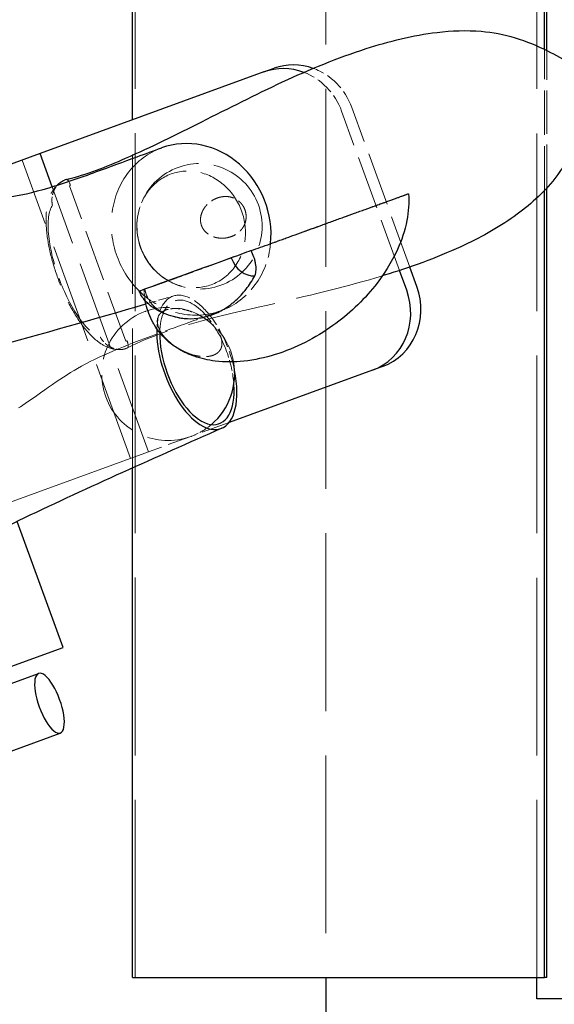
# Model space of a CAD drawing. Units: millimetres. Extents: x -265 to 9065, y -67 to 4455.
# Drawn here: x 1113 to 1327, y 347 to 741 of the extents above; entities that cross this region are included whole.
import ezdxf

# ---------------------------------------------------------------- set-up
doc = ezdxf.new("R2010")
doc.units = ezdxf.units.MM
doc.header["$LTSCALE"] = 15
doc.linetypes.add('DASHED', pattern=[0.2067, 0.1654, -0.0413])
doc.layers.get('0').update_dxf_attribs({"lineweight": 25})
for name, color, linetype, lineweight in [('Bemaßung (ISO)', 7, 'Continuous', 18), ('Sichtbar (ISO)', 7, 'Continuous', 25), ('Verdeckt (ISO)', 7, 'DASHED', 5)]:
    doc.layers.add(name, color=color, linetype=linetype, lineweight=lineweight)
doc.styles.add('Notiztext (DIN)', font='arial.ttf')
doc.dimstyles.new('Standard (DIN)', dxfattribs={"dimscale": 15, "dimtxt": 1.5, "dimasz": 1, "dimexe": 1.5, "dimexo": 0, "dimgap": 0.15, "dimtad": 1, "dimdec": 0, "dimrnd": 1e-08, "dimzin": 0, "dimtxsty": 'Notiztext (DIN)', "dimblk": 'Filled-1', "dimcen": 0.09, "dimdle": 10, "dimclrd": 256, "dimclre": 256, "dimclrt": 256, "dimadec": 1, "dimazin": 0, "dimtfac": 2.333333, "dimtdec": 0, "dimtmove": 0, "dimatfit": 3, "dimldrblk": 'NONE', "dimfxl": 1, "dimtolj": 1, "dimtzin": 0, "dimlwd": 15, "dimlwe": 15, "dimarcsym": 0})

# ---------------------------------------------------------------- blocks, each defined once
blk = doc.blocks.new('Filled-1')
at = {"color": 0}
for p, q in [((0, 0), (-1, 0.165)), ((-1, 0.165), (-1, -0.165)), ((-1, 0), (0, 0)), ((-1, -0.165), (0, 0))]:
    blk.add_line(p, q, dxfattribs=at)
at = {"color": 0, "flags": 128}
blk.add_lwpolyline([(-1, -0.165), (0, 0), (-1, 0.165), (-1, -0.165)], dxfattribs=at)
at = {"color": 0}
blk.add_solid([(-1, -0.165), (0, 0), (-1, 0.165), (-1, -0.165)], dxfattribs=at)
blk = doc.blocks.new('*D26')
at = {"layer": 'Bemaßung (ISO)', "color": 96, "lineweight": 15, "true_color": 0x008000, "transparency": 16777216}
for p, q in [((1235.25, 1333.46), (995.25, 1333.46)), ((1017.75, 1318.46), (1017.75, -51.54)), ((1235.25, -66.54), (995.25, -66.54))]:
    blk.add_line(p, q, dxfattribs=at)
at = {"layer": 'Defpoints', "color": 0, "transparency": 16777216}
for p in [(1235.25, 1333.46), (1017.75, -66.54), (1235.25, -66.54)]:
    blk.add_point(p, dxfattribs=at)
at = {"layer": 'Bemaßung (ISO)', "color": 96, "lineweight": 15, "true_color": 0x008000, "transparency": 16777216, "xscale": 15, "yscale": 15, "zscale": 15}
for p, rotation in [((1017.75, 1333.46), 90), ((1017.75, -66.54), 270)]:
    blk.add_blockref('Filled-1', p, dxfattribs=dict(at, rotation=rotation))
at = {"layer": 'Bemaßung (ISO)', "lineweight": 18, "transparency": 16777216, "insert": (992.52, 600.96), "char_height": 22.5, "attachment_point": 1, "rotation": 90, "style": 'Notiztext (DIN)'}
blk.add_mtext('\\A1;1400', dxfattribs=at)
blk = doc.blocks.new('_None')

msp = doc.modelspace()

# ---------------------------------------------------------------- linework, layer by layer
at = {"layer": 'Sichtbar (ISO)', "color": 30, "true_color": 0xff8000}
for p, q in [((1322.83, 729.19), (1322.83, 1124.55)), ((1323.8, 728.71), (1323.8, 1124.29)), ((1157.88, 700.97), (1157.88, 795.6)), ((1323.8, 357.76), (1323.8, 673.73)), ((1322.83, 357.76), (1322.83, 672.69)), ((1157.88, 357.79), (1157.88, 561.72)), ((1157.88, 357.79), (1322.83, 357.76)), ((1319.81, 349.26), (1319.81, 357.76)), ((1323.8, 357.76), (1322.83, 357.76)), ((2334.81, 349.26), (1319.81, 349.26))]:
    msp.add_line(p, q, dxfattribs=at)
at = {"layer": 'Sichtbar (ISO)'}
for p, q in [((1210.49, 720.12), (1214.58, 721.6)), ((1210.49, 720.12), (1120.78, 687.46)), ((1120.78, 687.46), (1063.63, 666.66)), ((1125.61, 674.18), (1120.78, 687.46)), ((1267.67, 632.81), (1264.8, 640.69)), ((1271.75, 634.29), (1268.92, 642.08)), ((1253.93, 600.77), (1196.55, 579.89)), ((1258.01, 602.26), (1253.93, 600.77)), ((1129.99, 489.79), (1111.62, 540.28)), ((1106.12, 481.11), (1129.99, 489.79)), ((985.66, 430.5), (1120.23, 479.48)), ((994.35, 406.63), (1128.92, 455.61)), ((1235.25, 357.78), (1235.25, -66.54))]:
    msp.add_line(p, q, dxfattribs=at)
msp.add_arc((1172.12, 599.3), 26.64, 310.5153, 10.4852, dxfattribs=at)
for centre, major_axis, ratio, start_param, end_param in [((1219.18, 696.25), (-8.69, 23.87), 0.939693, 5.605315, 6.283185), ((1223.26, 697.73), (-8.69, 23.87), 0.939693, 5.619534, 6.283185), ((1181.34, 657.15), (-11.86, 32.59), 0.911364, 4.224748, 6.283185), ((1132.03, 674.35), (-0.65, 2.74), 0.340019, 0, 0.123963), ((1132.03, 674.35), (-0.65, 2.74), 0.340019, 6.160113, 6.160143), ((1199.61, 646.53), (10.5, 3.8), 0.000468, 0.98683, 1.784736), ((1215.12, 652.11), (-54.59, -19.73), 0.000468, 5.043102, 6.229339), ((1204.9, 648.45), (3.44, -9.51), 0.790851, 4.711624, 6.094073), ((1249.32, 626.13), (8.69, -23.87), 0.939693, 0, 1.570796), ((1245.24, 624.64), (8.69, -23.87), 0.939693, 0, 1.570796), ((1183.62, 603.92), (9.64, -26.49), 0.485074, 2.167737, 2.167742), ((1181.34, 657.15), (11.86, -32.59), 0.911364, 0.006684, 0.006694), ((1183.62, 603.92), (-8.94, 24.55), 0.485074, 5.367803, 5.367807), ((1183.62, 603.92), (9.64, -26.49), 0.485074, 4.013694, 6.283185), ((1183.62, 603.92), (8.94, -24.55), 0.485074, 4.039527, 4.712389), ((1183.62, 603.92), (8.94, -24.55), 0.485074, 4.712389, 7.316992), ((1183.62, 603.92), (9.64, -26.49), 0.485074, 0, 1.274749), ((1124.57, 467.55), (-4.34, 11.93), 0.34202, 4.712389, 7.853982), ((1124.57, 467.55), (4.34, -11.93), 0.34202, 4.712389, 7.853982)]:
    msp.add_ellipse(centre, major_axis=major_axis, ratio=ratio, start_param=start_param, end_param=end_param, dxfattribs=at)
for points, knots in [([(1131.38, 677.09), (1139.53, 679.03), (1147.36, 682.22), (1165.4, 690.11), (1175.54, 695.14), (1207.05, 710.99), (1228.52, 722.12), (1260.62, 732.41), (1270.15, 734.8), (1285.69, 736.64), (1291.64, 736.88), (1306.64, 735.66), (1315.76, 732.77), (1327.28, 726.95), (1330.47, 725.22), (1335.14, 722.35), (1336.71, 721.34), (1338.96, 719.62), (1339.72, 719), (1340.74, 717.92), (1341.07, 717.52), (1341.65, 716.64), (1341.9, 716.16), (1342.08, 715.65)], [0, 0, 0, 0, 2.683818, 2.683818, 6.29139, 6.29139, 13.938595, 13.938595, 17.037694, 17.037694, 18.905408, 18.905408, 21.775605, 21.775605, 22.891995, 22.891995, 23.461595, 23.461595, 23.755518, 23.755518, 23.910237, 23.910237, 24.07157, 24.07157, 24.07157, 24.07157]), ([(1342.08, 715.65), (1342.11, 715.57), (1342.14, 715.49), (1342.24, 715.17), (1342.31, 714.92), (1342.5, 713.97), (1342.52, 713.24), (1342.43, 711.67), (1342.28, 710.81), (1341.74, 708.3), (1341.25, 706.66), (1339.15, 700.18), (1337.25, 695.45), (1332.9, 686.12), (1330.22, 681.6), (1322.42, 671.66), (1316.77, 666.63), (1304.02, 657.56), (1296.74, 653.6), (1279.37, 645.61), (1269.07, 641.92), (1258.41, 638.68), (1258.18, 638.61), (1257.94, 638.54)], [0, 0, 0, 0, 0.025355, 0.025355, 0.10153, 0.10153, 0.317051, 0.317051, 0.578023, 0.578023, 1.100629, 1.100629, 2.6686, 2.6686, 4.280625, 4.280625, 6.622417, 6.622417, 9.238429, 9.238429, 12.713167, 12.713167, 12.79068, 12.79068, 12.79068, 12.79068]), ([(1048.64, 660.12), (1055.72, 662.7), (1062.51, 664.35), (1076.48, 666.9), (1083.38, 667.57), (1096.09, 668.69), (1101.77, 669.12), (1112.43, 670.63), (1118.09, 671.95), (1130.44, 675.59), (1136.79, 677.81), (1143.46, 680.23)], [0, 0, 0, 0, 3.546691, 3.546691, 7.831971, 7.831971, 12.601683, 12.601683, 18.158827, 18.158827, 23.493313, 23.493313, 23.493313, 23.493313]), ([(1129.14, 676.08), (1129.17, 676.11), (1129.21, 676.13), (1129.46, 676.3), (1129.68, 676.42), (1130.12, 676.65), (1130.35, 676.75), (1130.58, 676.83)], [0.010774213, 0.010774213, 0.010774213, 0.010774213, 0.010907886, 0.010907886, 0.011689881, 0.011689881, 0.012471877, 0.012471877, 0.012471877, 0.012471877]), ([(1268.41, 671.4), (1268.69, 667.78), (1268.4, 664.15), (1266.93, 656.64), (1265.61, 652.73), (1261.56, 643.79), (1258.45, 638.91), (1250.08, 628.43), (1244.37, 623.1), (1231.1, 613.63), (1223.26, 609.59), (1210.89, 605.77), (1206.68, 604.86), (1198.65, 604.03), (1194.81, 604), (1188.16, 604.8), (1185.3, 605.42), (1180.51, 607.08), (1178.52, 607.98), (1175.16, 609.94), (1173.74, 610.94), (1170.16, 613.97), (1168.15, 616.31), (1166.43, 619.16), (1166.26, 619.46), (1166.09, 619.76)], [0, 0, 0, 0, 1.123265, 1.123265, 2.437312, 2.437312, 4.314778, 4.314778, 6.870333, 6.870333, 9.736456, 9.736456, 11.134068, 11.134068, 12.354879, 12.354879, 13.263683, 13.263683, 13.93029, 13.93029, 14.450997, 14.450997, 15.347222, 15.347222, 15.450794, 15.450794, 15.450794, 15.450794]), ([(1205.4, 648.63), (1207.85, 649.51), (1210.36, 650.42), (1214.25, 651.83), (1215.56, 652.3), (1217.56, 653.03), (1218.24, 653.27), (1219.6, 653.76), (1220.28, 654.01), (1223.72, 655.26), (1226.51, 656.27), (1230.78, 657.81), (1232.22, 658.33), (1234.39, 659.12), (1235.12, 659.38), (1236.58, 659.91), (1237.31, 660.17), (1239.5, 660.96), (1240.96, 661.49), (1243.86, 662.54), (1245.32, 663.06), (1247.49, 663.85), (1248.22, 664.11), (1249.65, 664.63), (1250.35, 664.88), (1252.44, 665.64), (1253.8, 666.13), (1255.77, 666.84), (1256.42, 667.07), (1257.67, 667.53), (1258.27, 667.74), (1260.01, 668.37), (1261.08, 668.76), (1262.3, 669.2), (1262.54, 669.28), (1263, 669.45), (1263.23, 669.53), (1263.88, 669.77), (1264.28, 669.91), (1265.41, 670.32), (1266.03, 670.55), (1266.68, 670.78), (1266.8, 670.82), (1267.03, 670.9), (1267.14, 670.94), (1267.44, 671.05), (1267.61, 671.11), (1268.05, 671.27), (1268.24, 671.34), (1268.38, 671.39), (1268.41, 671.4), (1268.41, 671.4), (1268.41, 671.4), (1268.41, 671.4)], [0.01946963, 0.01946963, 0.01946963, 0.01946963, 0.02865847, 0.02865847, 0.03325288, 0.03325288, 0.03555009, 0.03555009, 0.0378473, 0.0378473, 0.04703614, 0.04703614, 0.05163056, 0.05163056, 0.05392777, 0.05392777, 0.05622498, 0.05622498, 0.0608194, 0.0608194, 0.06541381, 0.06541381, 0.06771102, 0.06771102, 0.07000823, 0.07000823, 0.07460265, 0.07460265, 0.07689986, 0.07689986, 0.07919707, 0.07919707, 0.08379149, 0.08379149, 0.08494009, 0.08494009, 0.0860887, 0.0860887, 0.08838591, 0.08838591, 0.09298033, 0.09298033, 0.09412893, 0.09412893, 0.09527754, 0.09527754, 0.09757474, 0.09757474, 0.10216916, 0.10216916, 0.10446637, 0.10446637, 0.10471102, 0.10471102, 0.10471102, 0.10471102]), ([(1206.87, 638.59), (1207.14, 639.33), (1207.28, 640.1), (1207.35, 641.34), (1207.34, 641.77), (1207.29, 642.62), (1207.23, 643.05), (1207.08, 643.91), (1206.98, 644.35), (1206.74, 645.22), (1206.6, 645.65), (1206.13, 646.94), (1205.77, 647.78), (1205.4, 648.63)], [0, 0, 0, 0, 0.00277419, 0.00277419, 0.00416129, 0.00416129, 0.00554838, 0.00554838, 0.00693548, 0.00693548, 0.00832257, 0.00832257, 0.01109677, 0.01109677, 0.01109677, 0.01109677]), ([(1176.49, 621.76), (1177.15, 621.65), (1177.81, 621.56), (1180.28, 621.34), (1182.11, 621.37), (1184.87, 621.71), (1185.79, 621.87), (1187.61, 622.3), (1188.51, 622.56), (1191.16, 623.48), (1192.86, 624.28), (1195.33, 625.75), (1196.13, 626.29), (1197.31, 627.17), (1197.7, 627.47), (1198.46, 628.1), (1198.83, 628.43), (1200.67, 630.09), (1202.04, 631.58), (1204.59, 634.86), (1205.77, 636.65), (1206.87, 638.59)], [0.01724907, 0.01724907, 0.01724907, 0.01724907, 0.02031911, 0.02031911, 0.02848007, 0.02848007, 0.03256056, 0.03256056, 0.03664104, 0.03664104, 0.044802, 0.044802, 0.04888249, 0.04888249, 0.05092273, 0.05092273, 0.05296297, 0.05296297, 0.06112393, 0.06112393, 0.0692849, 0.0692849, 0.0692849, 0.0692849]), ([(1162.78, 628.71), (1162.56, 628.96), (1162.36, 629.21), (1161.98, 629.71), (1161.81, 629.95), (1161.5, 630.44), (1161.36, 630.68), (1161.09, 631.17), (1160.97, 631.41), (1160.75, 631.9), (1160.65, 632.15), (1160.56, 632.4)], [1.1034257, 1.1034257, 1.1034257, 1.1034257, 1.1968998, 1.1968998, 1.290374, 1.290374, 1.3838481, 1.3838481, 1.4773222, 1.4773222, 1.5707963, 1.5707963, 1.5707963, 1.5707963]), ([(1019.96, 588.08), (1032.39, 592.6), (1045.03, 595.9), (1072.07, 602.55), (1086.43, 606.03), (1121.68, 615.35), (1142.44, 621.27), (1163.22, 627.3)], [0, 0, 0, 0, 4.350879, 4.350879, 9.494786, 9.494786, 16.927143, 16.927143, 16.927143, 16.927143]), ([(1176.49, 621.76), (1174.93, 622.03), (1173.5, 622.4), (1170.93, 623.26), (1169.78, 623.75), (1167.76, 624.77), (1166.88, 625.3), (1165.36, 626.34), (1164.72, 626.85), (1163.62, 627.82), (1163.17, 628.28), (1162.78, 628.71)], [0.4235697, 0.4235697, 0.4235697, 0.4235697, 0.5595409, 0.5595409, 0.6955121, 0.6955121, 0.8314833, 0.8314833, 0.9674545, 0.9674545, 1.1034257, 1.1034257, 1.1034257, 1.1034257]), ([(1166.09, 619.76), (1164.78, 622.13), (1163.82, 624.72), (1163.12, 627.71), (1163.04, 628.11), (1162.96, 628.51)], [0, 0, 0, 0, 0.8153181, 0.8153181, 0.939899, 0.939899, 0.939899, 0.939899]), ([(1193.67, 577.59), (1167, 565.84), (1140.45, 554.07), (1092.74, 531.25), (1071.66, 519.44), (1048.06, 510.85)], [0, 0, 0, 0, 10.000617, 10.000617, 18.254187, 18.254187, 18.254187, 18.254187])]:
    msp.add_open_spline(points, degree=3, knots=knots, dxfattribs=at)
for points in [[(1159.72, 686.19), (1163, 687.39), (1166.26, 688.57), (1169.52, 689.75)], [(1143.46, 680.23), (1148.71, 682.15), (1154.25, 684.2), (1159.72, 686.19)], [(1127.59, 674.78), (1128.05, 675.25), (1128.57, 675.69), (1129.14, 676.08)], [(1131.27, 677.04), (1131.03, 676.98), (1130.81, 676.92), (1130.58, 676.83)]]:
    msp.add_open_spline(points, degree=3, dxfattribs=at)
at = {"layer": 'Verdeckt (ISO)', "color": 30, "ltscale": 28.668148, "true_color": 0xff8000}
msp.add_line((1158.85, 357.79), (1158.85, 1157.76), dxfattribs=at)
at = {"layer": 'Verdeckt (ISO)', "ltscale": 28.668646}
msp.add_line((1235.25, 1157.76), (1235.25, 357.78), dxfattribs=at)
at = {"layer": 'Verdeckt (ISO)', "color": 30, "ltscale": 28.669191, "true_color": 0xff8000}
msp.add_line((1319.81, 357.76), (1319.81, 1157.76), dxfattribs=at)
at = {"layer": 'Verdeckt (ISO)', "color": 30, "ltscale": 7.174152, "true_color": 0xff8000}
msp.add_line((1322.83, 672.69), (1322.83, 729.19), dxfattribs=at)
at = {"layer": 'Verdeckt (ISO)', "color": 30, "ltscale": 6.981322, "true_color": 0xff8000}
msp.add_line((1323.8, 673.73), (1323.8, 728.71), dxfattribs=at)
at = {"layer": 'Verdeckt (ISO)', "ltscale": 8.623659}
msp.add_line((1268.92, 642.08), (1245.69, 705.9), dxfattribs=at)
at = {"layer": 'Verdeckt (ISO)', "ltscale": 8.609823}
msp.add_line((1264.8, 640.69), (1241.61, 704.41), dxfattribs=at)
at = {"layer": 'Verdeckt (ISO)', "color": 30, "ltscale": 22.455399, "true_color": 0xff8000}
msp.add_line((1157.88, 561.72), (1157.88, 700.97), dxfattribs=at)
at = {"layer": 'Verdeckt (ISO)', "ltscale": 16.126331}
msp.add_line((1157.08, 565.52), (1113.65, 684.87), dxfattribs=at)
at = {"layer": 'Verdeckt (ISO)', "ltscale": 14.331067}
msp.add_line((1164.22, 568.12), (1125.61, 674.18), dxfattribs=at)
at = {"layer": 'Verdeckt (ISO)', "ltscale": 8.393438}
msp.add_line((1155.13, 612.44), (1132.53, 674.55), dxfattribs=at)
at = {"layer": 'Verdeckt (ISO)', "ltscale": 4.650144}
msp.add_line((1196.55, 579.89), (1164.22, 568.12), dxfattribs=at)
at = {"layer": 'Verdeckt (ISO)', "ltscale": 28.672794}
msp.add_line((1164.22, 568.12), (1107.07, 547.32), dxfattribs=at)
at = {"layer": 'Verdeckt (ISO)', "color": 30, "ltscale": 0.507819, "true_color": 0xff8000}
msp.add_line((1158.85, 357.79), (1157.88, 357.79), dxfattribs=at)
at = {"layer": 'Verdeckt (ISO)', "color": 30, "ltscale": 27.414934, "true_color": 0xff8000}
msp.add_line((1323.8, 357.76), (1158.85, 357.79), dxfattribs=at)
at = {"layer": 'Verdeckt (ISO)', "ltscale": 10.009831}
for start, end in [(20, 200), (200, 20)]:
    msp.add_arc((1184.66, 658.36), 25.09, start, end, dxfattribs=at)
at = {"layer": 'Verdeckt (ISO)', "ltscale": 10.58086}
msp.add_arc((1172.12, 599.3), 26.64, 110.6503, 289.8448, dxfattribs=at)
at = {"layer": 'Verdeckt (ISO)', "ltscale": 0.047463}
for start, end in [(109.8448, 110.6503), (289.8448, 290.6503)]:
    msp.add_arc((1172.12, 599.3), 26.64, start, end, dxfattribs=at)
at = {"layer": 'Verdeckt (ISO)', "ltscale": 5.86682}
msp.add_arc((1172.12, 599.3), 26.64, 10.4852, 109.8448, dxfattribs=at)
at = {"layer": 'Verdeckt (ISO)', "ltscale": 1.172879}
msp.add_arc((1172.12, 599.3), 26.64, 290.6503, 310.5153, dxfattribs=at)
at = {"layer": 'Verdeckt (ISO)', "ltscale": 2.925703}
msp.add_ellipse((1223.26, 697.73), major_axis=(8.69, -23.87), ratio=0.939693, start_param=1.570796, end_param=2.477942, dxfattribs=at)
at = {"layer": 'Verdeckt (ISO)', "ltscale": 2.879842}
msp.add_ellipse((1219.18, 696.25), major_axis=(-8.69, 23.87), ratio=0.939693, start_param=4.712389, end_param=5.605315, dxfattribs=at)
at = {"layer": 'Verdeckt (ISO)', "ltscale": 13.833851}
msp.add_ellipse((1181.34, 657.15), major_axis=(-11.86, 32.59), ratio=0.911364, start_param=0, end_param=3.141593, dxfattribs=at)
at = {"layer": 'Verdeckt (ISO)', "ltscale": 9.403691}
for major_axis in [(-8.06, 22.15), (8.06, -22.15)]:
    msp.add_ellipse((1181.34, 657.15), major_axis=major_axis, ratio=0.911364, start_param=4.712389, end_param=7.853982, dxfattribs=at)
at = {"layer": 'Verdeckt (ISO)', "ltscale": 0.04395}
msp.add_ellipse((1132.03, 674.35), major_axis=(-0.65, 2.74), ratio=0.340019, start_param=6.160143, end_param=6.283185, dxfattribs=at)
at = {"layer": 'Verdeckt (ISO)', "ltscale": 0.504127}
msp.add_ellipse((1132.03, 674.35), major_axis=(-0.65, 2.74), ratio=0.340019, start_param=4.751685, end_param=6.160113, dxfattribs=at)
at = {"layer": 'Verdeckt (ISO)', "ltscale": 9.737039}
msp.add_ellipse((1137.61, 641.23), major_axis=(9.9, -27.2), ratio=0.34202, start_param=3.387609, end_param=6.037169, dxfattribs=at)
at = {"layer": 'Verdeckt (ISO)', "ltscale": 4.74008}
msp.add_ellipse((1181.34, 657.15), major_axis=(11.86, -32.59), ratio=0.911364, start_param=0.006694, end_param=1.083156, dxfattribs=at)
at = {"layer": 'Verdeckt (ISO)', "ltscale": 1.60782}
msp.add_ellipse((1185.64, 641.46), major_axis=(-25.07, -9.06), ratio=0.000468, start_param=6.229339, end_param=6.704327, dxfattribs=at)
at = {"layer": 'Verdeckt (ISO)', "ltscale": 3.122083}
msp.add_ellipse((1183.62, 603.92), major_axis=(-9.64, 26.49), ratio=0.485074, start_param=0, end_param=0.872102, dxfattribs=at)
at = {"layer": 'Verdeckt (ISO)', "ltscale": 3.486351}
msp.add_ellipse((1183.62, 603.92), major_axis=(-9.64, 26.49), ratio=0.485074, start_param=5.309335, end_param=6.283185, dxfattribs=at)
at = {"layer": 'Verdeckt (ISO)', "ltscale": 6.015929}
msp.add_ellipse((1183.62, 603.92), major_axis=(-8.94, 24.55), ratio=0.485074, start_param=5.367807, end_param=7.18112, dxfattribs=at)
at = {"layer": 'Verdeckt (ISO)', "ltscale": 3.196856}
msp.add_ellipse((1183.62, 603.92), major_axis=(9.64, -26.49), ratio=0.485074, start_param=1.274749, end_param=2.167737, dxfattribs=at)
at = {"layer": 'Verdeckt (ISO)', "ltscale": 0.029335}
msp.add_ellipse((1181.34, 657.15), major_axis=(11.86, -32.59), ratio=0.911364, start_param=0, end_param=0.006684, dxfattribs=at)
at = {"layer": 'Verdeckt (ISO)', "ltscale": 2.174368}
msp.add_ellipse((1183.62, 603.92), major_axis=(-8.94, 24.55), ratio=0.485074, start_param=4.712389, end_param=5.367803, dxfattribs=at)
at = {"layer": 'Verdeckt (ISO)', "ltscale": 0.592567}
msp.add_ellipse((1154.62, 612.28), major_axis=(1.26, -2.52), ratio=0.340019, start_param=6.159223, end_param=7.814686, dxfattribs=at)
at = {"layer": 'Verdeckt (ISO)', "ltscale": 1.781471}
msp.add_ellipse((1183.62, 603.92), major_axis=(-8.94, 24.55), ratio=0.485074, start_param=4.175399, end_param=4.712389, dxfattribs=at)
at = {"layer": 'Verdeckt (ISO)', "ltscale": 12.157681}
msp.add_open_spline([(1153.52, 609.09), (1151.99, 608.94), (1150.52, 609.14), (1147.37, 610.05), (1145.81, 610.93), (1141.94, 613.71), (1139.84, 615.98), (1135.82, 621.33), (1133.93, 624.43), (1130.6, 630.92), (1129.15, 634.28), (1126.68, 641.08), (1125.65, 644.52), (1124.08, 651.29), (1123.55, 654.62), (1123.08, 661.09), (1123.16, 664.19), (1124.09, 668.65), (1124.56, 670.14), (1125.87, 672.71), (1126.61, 673.8), (1127.59, 674.78)], degree=3, knots=[0.089085, 0.089085, 0.089085, 0.089085, 0.244956, 0.244956, 0.465568, 0.465568, 0.843664, 0.843664, 1.22181, 1.22181, 1.571114, 1.571114, 1.914303, 1.914303, 2.2634, 2.2634, 2.637419, 2.637419, 2.834277, 2.834277, 2.982515, 2.982515, 2.982515, 2.982515], dxfattribs=at)
at = {"layer": 'Verdeckt (ISO)', "ltscale": 1.366826}
msp.add_open_spline([(1125.74, 666.78), (1125.55, 667.73), (1125.49, 668.72), (1125.64, 670.19), (1125.72, 670.68), (1125.98, 671.66), (1126.14, 672.14), (1126.45, 672.84), (1126.56, 673.07), (1126.81, 673.52), (1126.94, 673.75), (1127.37, 674.39), (1127.69, 674.8), (1128.39, 675.51), (1128.75, 675.82), (1129.14, 676.08)], degree=3, knots=[-0.00004005, -0.00004005, -0.00004005, -0.00004005, 0.00308794, 0.00308794, 0.00465193, 0.00465193, 0.00621592, 0.00621592, 0.00699791, 0.00699791, 0.00777991, 0.00777991, 0.0093439, 0.0093439, 0.01077421, 0.01077421, 0.01077421, 0.01077421], dxfattribs=at)
at = {"layer": 'Verdeckt (ISO)', "ltscale": 0.057813}
for points in [[(1132.53, 674.55), (1132.66, 674.6), (1132.8, 674.64), (1132.94, 674.68)], [(1155.53, 612.61), (1155.4, 612.54), (1155.27, 612.49), (1155.13, 612.44)]]:
    msp.add_open_spline(points, degree=3, dxfattribs=at)
at = {"layer": 'Verdeckt (ISO)', "ltscale": 3.716602}
msp.add_open_spline([(1185.47, 658.65), (1185.37, 658.94), (1185.28, 659.23), (1185.15, 659.82), (1185.11, 660.13), (1185.04, 661.04), (1185.07, 661.64), (1185.27, 662.84), (1185.44, 663.42), (1185.78, 664.24), (1185.9, 664.52), (1186.18, 665.04), (1186.33, 665.29), (1186.65, 665.78), (1186.82, 666.02), (1187.18, 666.47), (1187.37, 666.69), (1187.96, 667.33), (1188.38, 667.71), (1189.28, 668.4), (1189.75, 668.71), (1190.72, 669.25), (1191.22, 669.48), (1191.98, 669.76), (1192.24, 669.84), (1192.76, 669.99), (1193.03, 670.05), (1193.82, 670.21), (1194.35, 670.27), (1195.42, 670.3), (1195.95, 670.27), (1196.75, 670.14), (1197.02, 670.09), (1197.55, 669.95), (1197.81, 669.87), (1198.32, 669.68), (1198.57, 669.58), (1199.07, 669.33), (1199.32, 669.2), (1200.05, 668.75), (1200.5, 668.4), (1201.13, 667.78), (1201.33, 667.56), (1201.71, 667.1), (1201.88, 666.86), (1202.21, 666.36), (1202.36, 666.1), (1202.63, 665.55), (1202.75, 665.27), (1202.86, 664.98)], degree=3, knots=[0.02908607, 0.02908607, 0.02908607, 0.02908607, 0.02999167, 0.02999167, 0.03089727, 0.03089727, 0.03270847, 0.03270847, 0.03451967, 0.03451967, 0.03542527, 0.03542527, 0.03633087, 0.03633087, 0.03723647, 0.03723647, 0.03814207, 0.03814207, 0.03995327, 0.03995327, 0.04176447, 0.04176447, 0.04357568, 0.04357568, 0.04448128, 0.04448128, 0.04538688, 0.04538688, 0.04719808, 0.04719808, 0.04900928, 0.04900928, 0.04991488, 0.04991488, 0.05082048, 0.05082048, 0.05172608, 0.05172608, 0.05263168, 0.05263168, 0.05444288, 0.05444288, 0.05534848, 0.05534848, 0.05625408, 0.05625408, 0.05715968, 0.05715968, 0.05806528, 0.05806528, 0.05806528, 0.05806528], dxfattribs=at)
at = {"layer": 'Verdeckt (ISO)', "ltscale": 7.91804}
msp.add_open_spline([(1268.41, 671.4), (1268.41, 671.4), (1268.4, 671.39), (1268.29, 671.35), (1268.14, 671.3), (1267.72, 671.14), (1267.44, 671.04), (1266.93, 670.86), (1266.75, 670.79), (1266.36, 670.65), (1266.15, 670.57), (1265.03, 670.17), (1263.96, 669.78), (1261.51, 668.89), (1260.14, 668.39), (1257.89, 667.58), (1257.11, 667.29), (1255.48, 666.71), (1254.64, 666.4), (1252.04, 665.46), (1250.21, 664.8), (1246.38, 663.41), (1244.38, 662.69), (1242.3, 661.93)], degree=3, knots=[0.10471102, 0.10471102, 0.10471102, 0.10471102, 0.10676358, 0.10676358, 0.111358, 0.111358, 0.11595242, 0.11595242, 0.11824963, 0.11824963, 0.12054684, 0.12054684, 0.12973568, 0.12973568, 0.13892451, 0.13892451, 0.14351893, 0.14351893, 0.14811335, 0.14811335, 0.15730219, 0.15730219, 0.16649102, 0.16649102, 0.16649102, 0.16649102], dxfattribs=at)
at = {"layer": 'Verdeckt (ISO)', "ltscale": 14.58945}
msp.add_open_spline([(1242.3, 661.93), (1239.09, 660.77), (1235.68, 659.54), (1231.16, 657.9), (1230.24, 657.57), (1228.39, 656.9), (1227.45, 656.56), (1224.62, 655.53), (1222.69, 654.84), (1218.77, 653.42), (1216.77, 652.69), (1212.69, 651.22), (1210.6, 650.46), (1207.4, 649.31), (1206.32, 648.92), (1204.16, 648.13), (1203.07, 647.74), (1199.78, 646.55), (1197.57, 645.75), (1194.21, 644.54), (1193.08, 644.13), (1190.81, 643.31), (1189.68, 642.9), (1186.31, 641.68), (1184.08, 640.88), (1181.33, 639.88), (1180.77, 639.68), (1179.69, 639.29), (1179.15, 639.09), (1177.56, 638.52), (1176.52, 638.14), (1175.02, 637.6), (1174.53, 637.42), (1173.56, 637.07), (1173.08, 636.9), (1171.69, 636.4), (1170.82, 636.08), (1169.2, 635.5), (1168.44, 635.23), (1167.41, 634.85), (1167.07, 634.73), (1166.45, 634.51), (1166.15, 634.4), (1165.32, 634.1), (1164.84, 633.93), (1164.22, 633.7), (1164.03, 633.64), (1163.68, 633.51), (1163.53, 633.45), (1162.83, 633.2), (1162.53, 633.1), (1162.42, 633.06), (1162.41, 633.06), (1162.42, 633.06), (1162.43, 633.07), (1162.52, 633.1), (1162.62, 633.13), (1162.76, 633.18)], degree=3, knots=[0.166491, 0.166491, 0.166491, 0.166491, 0.1806722, 0.1806722, 0.1842174, 0.1842174, 0.1877627, 0.1877627, 0.1948533, 0.1948533, 0.2019438, 0.2019438, 0.2090344, 0.2090344, 0.2125797, 0.2125797, 0.216125, 0.216125, 0.2232155, 0.2232155, 0.2267608, 0.2267608, 0.2303061, 0.2303061, 0.2373967, 0.2373967, 0.2391693, 0.2391693, 0.240942, 0.240942, 0.2444872, 0.2444872, 0.2462599, 0.2462599, 0.2480325, 0.2480325, 0.2515778, 0.2515778, 0.2551231, 0.2551231, 0.2568957, 0.2568957, 0.2586684, 0.2586684, 0.2622136, 0.2622136, 0.2639863, 0.2639863, 0.2657589, 0.2657589, 0.2728495, 0.2728495, 0.2746221, 0.2746221, 0.2763948, 0.2763948, 0.2799401, 0.2799401, 0.2799401, 0.2799401], dxfattribs=at)
at = {"layer": 'Verdeckt (ISO)', "ltscale": 3.716605}
msp.add_open_spline([(1202.86, 664.98), (1203.07, 664.4), (1203.21, 663.81), (1203.32, 662.92), (1203.34, 662.61), (1203.35, 662.02), (1203.33, 661.72), (1203.28, 661.14), (1203.23, 660.86), (1203.11, 660.29), (1203.04, 660.02), (1202.77, 659.21), (1202.55, 658.7), (1202.13, 657.99), (1201.98, 657.75), (1201.67, 657.31), (1201.5, 657.1), (1201.14, 656.69), (1200.96, 656.5), (1200.57, 656.13), (1200.36, 655.95), (1199.73, 655.45), (1199.28, 655.15), (1198.34, 654.63), (1197.84, 654.41), (1196.81, 654.04), (1196.28, 653.9), (1195.2, 653.69), (1194.64, 653.63), (1193.79, 653.6), (1193.51, 653.6), (1192.94, 653.62), (1192.65, 653.64), (1191.8, 653.75), (1191.24, 653.86), (1190.13, 654.2), (1189.57, 654.42), (1188.51, 654.98), (1188.02, 655.31), (1187.09, 656.1), (1186.67, 656.54), (1186.15, 657.28), (1185.99, 657.54), (1185.7, 658.08), (1185.57, 658.36), (1185.47, 658.65)], degree=3, knots=[0, 0, 0, 0, 0.00181788, 0.00181788, 0.00272682, 0.00272682, 0.00363576, 0.00363576, 0.0045447, 0.0045447, 0.00545364, 0.00545364, 0.00727152, 0.00727152, 0.00818046, 0.00818046, 0.0090894, 0.0090894, 0.00999834, 0.00999834, 0.01090728, 0.01090728, 0.01272516, 0.01272516, 0.01454303, 0.01454303, 0.01636091, 0.01636091, 0.01817879, 0.01817879, 0.01908773, 0.01908773, 0.01999667, 0.01999667, 0.02181455, 0.02181455, 0.02363243, 0.02363243, 0.02545031, 0.02545031, 0.02726819, 0.02726819, 0.02817713, 0.02817713, 0.02908607, 0.02908607, 0.02908607, 0.02908607], dxfattribs=at)
at = {"layer": 'Verdeckt (ISO)', "ltscale": 14.354598}
msp.add_open_spline([(1257.94, 638.54), (1244.07, 634.35), (1229.94, 631.07), (1195.5, 622.95), (1174.5, 619.08), (1155.88, 609.76)], degree=3, knots=[12.79068, 12.79068, 12.79068, 12.79068, 17.410221, 17.410221, 24.079593, 24.079593, 24.079593, 24.079593], dxfattribs=at)
at = {"layer": 'Verdeckt (ISO)', "ltscale": 0.597781}
msp.add_open_spline([(1162.96, 628.51), (1162.67, 630.02), (1162.5, 631.54), (1162.41, 633.06)], degree=3, dxfattribs=at)
at = {"layer": 'Verdeckt (ISO)', "ltscale": 1.608351}
msp.add_open_spline([(1162.76, 633.18), (1162.76, 633.18), (1162.76, 633.18), (1162.76, 633.17), (1162.76, 633.16), (1162.77, 633.14), (1162.77, 633.1), (1162.79, 633.02), (1162.81, 632.95), (1162.84, 632.81), (1162.86, 632.71), (1162.93, 632.43), (1162.97, 632.25), (1163.13, 631.71), (1163.24, 631.35), (1163.62, 630.32), (1163.92, 629.68), (1164.6, 628.48), (1164.98, 627.93), (1165.81, 626.92), (1166.25, 626.47), (1166.72, 626.08)], degree=3, knots=[0.01257249, 0.01257249, 0.01257249, 0.01257249, 0.01258475, 0.01258475, 0.01259701, 0.01262153, 0.01267058, 0.01276867, 0.01296485, 0.01296485, 0.01335722, 0.01335722, 0.01414196, 0.01414196, 0.01571144, 0.01571144, 0.0188504, 0.0188504, 0.02198935, 0.02198935, 0.02512831, 0.02512831, 0.02512831, 0.02512831], dxfattribs=at)
at = {"layer": 'Verdeckt (ISO)', "ltscale": 1.690701}
msp.add_open_spline([(1163.22, 627.3), (1166.94, 628.38), (1170.67, 629.46), (1174.39, 630.55)], degree=3, dxfattribs=at)
at = {"layer": 'Verdeckt (ISO)', "ltscale": 0.509341}
msp.add_open_spline([(1166.72, 626.08), (1167.32, 625.58), (1167.97, 625.11), (1168.65, 624.68)], degree=3, dxfattribs=at)
at = {"layer": 'Verdeckt (ISO)', "ltscale": 1.563864}
msp.add_open_spline([(1171.23, 624.9), (1170.9, 624.78), (1170.59, 624.64), (1170.02, 624.33), (1169.75, 624.16), (1169.27, 623.79), (1169.05, 623.59), (1168.66, 623.15), (1168.49, 622.91), (1168.07, 622.17), (1167.88, 621.64), (1167.76, 620.75), (1167.75, 620.45), (1167.78, 619.83), (1167.82, 619.51), (1167.88, 619.18)], degree=3, knots=[0.07529019, 0.07529019, 0.07529019, 0.07529019, 0.07681863, 0.07681863, 0.07834708, 0.07834708, 0.07987552, 0.07987552, 0.08140396, 0.08140396, 0.08446085, 0.08446085, 0.08598929, 0.08598929, 0.08751774, 0.08751774, 0.08751774, 0.08751774], dxfattribs=at)
at = {"layer": 'Verdeckt (ISO)', "ltscale": 1.684901}
msp.add_open_spline([(1168.65, 624.68), (1170.04, 623.81), (1171.6, 623.09), (1174.31, 622.21), (1175.39, 621.95), (1176.49, 621.76)], degree=3, knots=[0.00399718, 0.00399718, 0.00399718, 0.00399718, 0.01215814, 0.01215814, 0.01724907, 0.01724907, 0.01724907, 0.01724907], dxfattribs=at)
at = {"layer": 'Verdeckt (ISO)', "ltscale": 1.563868}
msp.add_open_spline([(1181.62, 624.14), (1180.67, 624.49), (1179.72, 624.78), (1178.29, 625.1), (1177.82, 625.19), (1176.89, 625.34), (1176.43, 625.39), (1175.54, 625.45), (1175.1, 625.47), (1174.24, 625.46), (1173.82, 625.43), (1172.62, 625.3), (1171.89, 625.14), (1171.23, 624.9)], degree=3, knots=[0.06302687, 0.06302687, 0.06302687, 0.06302687, 0.0660927, 0.0660927, 0.06762561, 0.06762561, 0.06915853, 0.06915853, 0.07069144, 0.07069144, 0.07222436, 0.07222436, 0.07529019, 0.07529019, 0.07529019, 0.07529019], dxfattribs=at)
at = {"layer": 'Verdeckt (ISO)', "ltscale": 4.022087}
msp.add_open_spline([(1190.12, 606.76), (1190.54, 606.91), (1190.93, 607.1), (1191.65, 607.53), (1191.97, 607.78), (1192.53, 608.32), (1192.77, 608.61), (1193.07, 609.1), (1193.16, 609.27), (1193.32, 609.61), (1193.39, 609.79), (1193.56, 610.34), (1193.63, 610.72), (1193.69, 611.52), (1193.68, 611.94), (1193.57, 612.8), (1193.47, 613.23), (1193.19, 614.12), (1193, 614.57), (1192.33, 615.94), (1191.73, 616.84), (1190.81, 617.95), (1190.61, 618.18), (1190.2, 618.61), (1190, 618.83), (1189.35, 619.47), (1188.89, 619.88), (1188.15, 620.47), (1187.9, 620.67), (1187.39, 621.05), (1187.12, 621.24), (1186.32, 621.8), (1185.76, 622.14), (1184.63, 622.79), (1184.04, 623.09), (1183.15, 623.51), (1182.84, 623.65), (1182.23, 623.9), (1181.93, 624.02), (1181.62, 624.14)], degree=3, knots=[0.03152314, 0.03152314, 0.03152314, 0.03152314, 0.03349212, 0.03349212, 0.0354611, 0.0354611, 0.03743009, 0.03743009, 0.03841458, 0.03841458, 0.03939907, 0.03939907, 0.04136805, 0.04136805, 0.04333704, 0.04333704, 0.04530602, 0.04530602, 0.047275, 0.047275, 0.05121297, 0.05121297, 0.05219746, 0.05219746, 0.05318195, 0.05318195, 0.05515093, 0.05515093, 0.05613542, 0.05613542, 0.05711992, 0.05711992, 0.0590889, 0.0590889, 0.06105788, 0.06105788, 0.06204237, 0.06204237, 0.06302687, 0.06302687, 0.06302687, 0.06302687], dxfattribs=at)
at = {"layer": 'Verdeckt (ISO)', "ltscale": 3.202196}
msp.add_open_spline([(1193.24, 624.57), (1189.99, 623.38), (1186.73, 622.19), (1183.45, 621)], degree=3, dxfattribs=at)
at = {"layer": 'Verdeckt (ISO)', "ltscale": 5.342883}
msp.add_open_spline([(1183.45, 621), (1177.98, 619.01), (1172.42, 617.02), (1167.16, 615.11)], degree=3, dxfattribs=at)
at = {"layer": 'Verdeckt (ISO)', "ltscale": 4.0221}
msp.add_open_spline([(1167.88, 619.18), (1168.05, 618.33), (1168.38, 617.47), (1169.12, 616.13), (1169.4, 615.68), (1170.04, 614.79), (1170.39, 614.35), (1171.16, 613.48), (1171.58, 613.05), (1172.48, 612.2), (1172.95, 611.79), (1173.94, 611), (1174.45, 610.62), (1175.27, 610.07), (1175.54, 609.89), (1176.1, 609.54), (1176.39, 609.37), (1177.25, 608.88), (1177.83, 608.58), (1178.72, 608.16), (1179.02, 608.03), (1179.62, 607.77), (1179.92, 607.65), (1181.45, 607.07), (1182.65, 606.73), (1184.14, 606.45), (1184.44, 606.4), (1185.02, 606.32), (1185.31, 606.29), (1186.16, 606.23), (1186.7, 606.21), (1187.5, 606.25), (1187.76, 606.27), (1188.27, 606.32), (1188.52, 606.36), (1189.24, 606.49), (1189.7, 606.61), (1190.12, 606.76)], degree=3, knots=[0, 0, 0, 0, 0.00394039, 0.00394039, 0.00591059, 0.00591059, 0.00788078, 0.00788078, 0.00985098, 0.00985098, 0.01182118, 0.01182118, 0.01379137, 0.01379137, 0.01477647, 0.01477647, 0.01576157, 0.01576157, 0.01773177, 0.01773177, 0.01871686, 0.01871686, 0.01970196, 0.01970196, 0.02364235, 0.02364235, 0.02462745, 0.02462745, 0.02561255, 0.02561255, 0.02758275, 0.02758275, 0.02856784, 0.02856784, 0.02955294, 0.02955294, 0.03152314, 0.03152314, 0.03152314, 0.03152314], dxfattribs=at)
at = {"layer": 'Verdeckt (ISO)', "ltscale": 25.2686}
msp.add_open_spline([(1167.16, 615.11), (1155.21, 610.76), (1144.34, 606.39), (1128.41, 597.34), (1120.99, 591.44), (1102.24, 579.17), (1092.92, 573.69), (1081.6, 569.57)], degree=3, knots=[0, 0, 0, 0, 9.565048, 9.565048, 17.798507, 17.798507, 23.473198, 23.473198, 23.473198, 23.473198], dxfattribs=at)
at = {"layer": 'Verdeckt (ISO)', "ltscale": 1.582425}
msp.add_open_spline([(1155.11, 609.44), (1154.88, 609.36), (1154.64, 609.28), (1154.15, 609.17), (1153.9, 609.13), (1153.4, 609.07), (1153.14, 609.06), (1152.62, 609.06), (1152.36, 609.07), (1151.59, 609.14), (1151.08, 609.25), (1150.08, 609.54), (1149.6, 609.73), (1148.92, 610.07), (1148.7, 610.19), (1148.26, 610.45), (1148.05, 610.59), (1147.43, 611.03), (1147.05, 611.35), (1146.35, 612.04), (1146.02, 612.41), (1145.44, 613.19), (1145.17, 613.6), (1144.94, 614.03)], degree=3, knots=[0, 0, 0, 0, 0.00078334, 0.00078334, 0.00156669, 0.00156669, 0.00235003, 0.00235003, 0.00313337, 0.00313337, 0.00470006, 0.00470006, 0.00626675, 0.00626675, 0.00705009, 0.00705009, 0.00783344, 0.00783344, 0.00940012, 0.00940012, 0.01096681, 0.01096681, 0.0125335, 0.0125335, 0.0125335, 0.0125335], dxfattribs=at)
at = {"layer": 'Verdeckt (ISO)', "ltscale": 0.096422}
msp.add_open_spline([(1155.11, 609.44), (1155.34, 609.52), (1155.55, 609.61), (1155.77, 609.72)], degree=3, dxfattribs=at)

# ---------------------------------------------------------------- dimensions: what is measured, and where the dimension line sits
at = {"layer": 'Bemaßung (ISO)', "color": 96, "lineweight": 18, "true_color": 0x008000}
dim = msp.add_linear_dim(base=(1017.75, -66.54), p1=(1235.25, 1333.46), p2=(1235.25, -66.54), angle=90, dimstyle='Standard (DIN)', override={"dimgap": 0.15, "dimdec": 0, "dimtol": 0, "dimlim": 0, "dimtp": 0, "dimtm": 0, "dimtdec": 0, "dimtofl": 0, "dimatfit": 1}, dxfattribs=at)
dim.commit()
dim.dimension.update_dxf_attribs({"geometry": '*D26', "text_midpoint": (1017.75, 633.46), "dimtype": 160})

doc.saveas('drawing.dxf')
